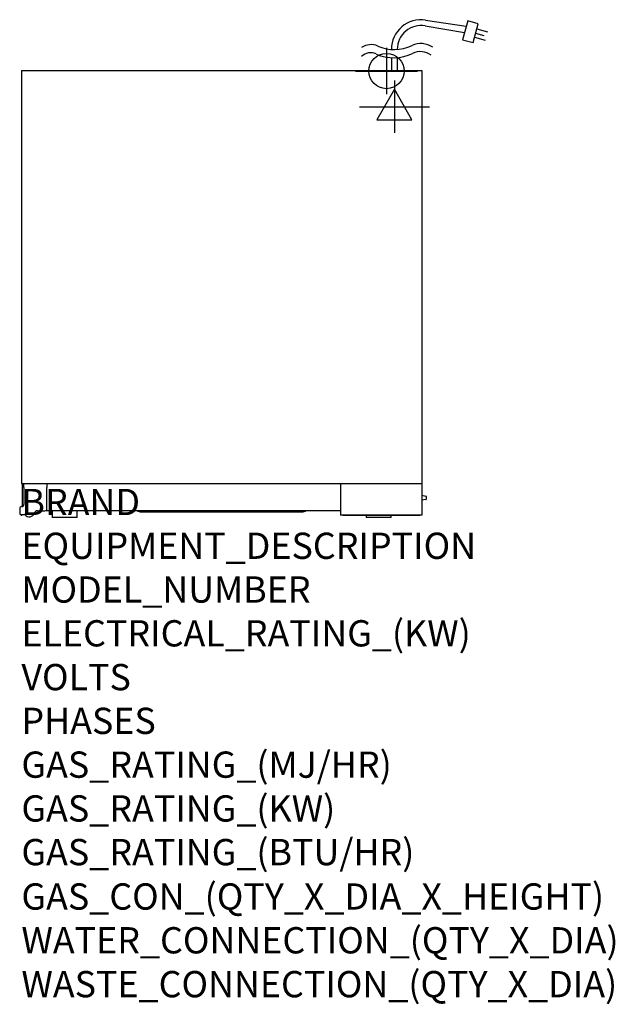
# Model space of a CAD drawing. Extents: x -3 to 904, y -745 to 755.
import ezdxf

# ---------------------------------------------------------------- set-up
doc = ezdxf.new("R2010")
doc.units = 0
doc.header["$LTSCALE"] = 2.5
doc.layers.get('0').update_dxf_attribs({"linetype": 'CONTINUOUS'})
for name, color, linetype in [('Moffat_2D_Electrical', 6, 'CONTINUOUS'), ('Moffat_2D_Hyd', 3, 'CONTINUOUS'), ('Moffat_Detail', 5, 'CONTINUOUS'), ('Moffat_Profile', 1, 'CONTINUOUS')]:
    doc.layers.add(name, color=color, linetype=linetype)
doc.layers.add('Moffat_Notes', color=2, linetype='CONTINUOUS', plot=False)
doc.styles.get("Standard").update_dxf_attribs({"font": 'txt.shx'})

# ---------------------------------------------------------------- blocks, each defined once
blk = doc.blocks.new('ELECTRICAL CONNECTION')
at = {"layer": 'Moffat_2D_Electrical'}
for p, q in [((0, 40), (0, -40)), ((0, 26.7), (-26.7, -20)), ((26.7, -20), (0, 26.7)), ((-53.3, 0), (53.3, 0)), ((-26.7, -20), (26.7, -20))]:
    blk.add_line(p, q, dxfattribs=at)
blk = doc.blocks.new('SS WATER CONNECTION')
at = {"layer": 'Moffat_2D_Hyd'}
for p, q in [((0, 47.2), (0, -47.2)), ((-63, 0), (63, 0))]:
    blk.add_line(p, q, dxfattribs=at)
blk.add_circle((0, 0), 35.8, dxfattribs=at)

msp = doc.modelspace()

# ---------------------------------------------------------------- linework, layer by layer
msp.add_point((0, 0))
msp.add_point((0, 0))
at = {"layer": 'Moffat_Detail'}
for p, q in [((615.5, 754), (677.5, 744.5)), ((679.7, 752.6), (671.9, 724)), ((695.6, 748.3), (679.7, 752.6)), ((614.8, 745.1), (674.8, 734.8)), ((687.7, 719.7), (695.6, 748.3)), ((693.4, 740.4), (709.9, 735.9)), ((671.9, 724), (687.7, 719.7)), ((689.9, 727.7), (706.1, 723.2)), ((691.7, 734), (704.4, 730.5)), ((563.5, 696.6), (563.5, 677)), ((572.3, 696.7), (572.3, 677))]:
    msp.add_line(p, q, dxfattribs=at)
for centre, radius, start, end in [((608.6, 709.3), 45.2, 81.2856, 179.9995), ((608.6, 709.3), 36.3, 80.2321, 180), ((532.3, 690.1), 26.4, 66.9467, 122.7364), ((567.9, 773.6), 64.5, 246.9467, 294.7158), ((608.3, 685.9), 32.2, 56.0311, 114.7158), ((607.6, 679.3), 26.6, 52.5773, 116.403), ((531.9, 683.8), 20.3, 65.5802, 133.515), ((567, 761.1), 64.7, 245.5802, 296.403)]:
    msp.add_arc(centre, radius, start, end, dxfattribs=at)
at = {"layer": 'Moffat_Profile'}
for p, q in [((0, 677), (610, 677)), ((0, 677), (0, 48)), ((610, 677), (610, 48)), ((0, 48), (610, 48)), ((1, 48), (1, 13.1)), ((3.9, 42), (3.9, 48)), ((38.9, 48), (38.9, 42)), ((486, 48), (486, 0)), ((610, 48), (610, 0)), ((3.9, 42), (3.9, 16.1)), ((38.9, 9.6), (38.9, 42)), ((610, 30.3), (615.9, 29.1)), ((615.9, 23.8), (610, 22.7)), ((616.4, 28.5), (616.4, 28.6)), ((616.4, 28.5), (616.4, 24.4)), ((616.4, 24.3), (616.4, 24.4)), ((-2.6, 10.1), (-2.6, 2.1)), ((-1.6, 1.1), (4.7, 1.1)), ((0.9, 13.1), (0.4, 13.1)), ((24.4, 6.6), (35.9, 6.6)), ((37.3, 7), (486, 7)), ((47, 7), (47, -3.7)), ((85, -3.7), (85, 7)), ((182.5, 4.9), (427.5, 4.9)), ((610, 0), (486, 0)), ((489.5, 0), (489.5, -0.3)), ((606.5, 0), (606.5, -0.3)), ((85, -3.7), (47, -3.7)), ((489.5, -0.3), (606.5, -0.3)), ((525, -0.3), (525, -3.7)), ((563, -3.7), (525, -3.7)), ((563, -3.7), (563, -0.3))]:
    msp.add_line(p, q, dxfattribs=at)
for centre, radius, start, end in [((0.9, 16.1), 3, 270, 0), ((615.8, 28.6), 0.508, 0, 78.6901), ((615.8, 24.3), 0.508, 281.3099, 0), ((0.4, 10.1), 3, 90, 180), ((-1.6, 2.1), 1, 180, 270), ((4.7, 0.1), 1, 36.0782, 90), ((12, 5.4), 8, 216.0782, 343.0038), ((24.4, 1.6), 5, 90, 163.0038), ((35.9, 9.6), 3, 270, 0), ((182.5, 14.9), 10, 232.4664, 270), ((427.5, 14.9), 10, 270, 307.5336)]:
    msp.add_arc(centre, radius, start, end, dxfattribs=at)

# ---------------------------------------------------------------- block references
msp.add_blockref('ELECTRICAL CONNECTION', (568, 622))
at = {"layer": 'Moffat_2D_Hyd', "xscale": 0.75, "yscale": 0.75, "zscale": 0.75}
msp.add_blockref('SS WATER CONNECTION', (556, 676.3), dxfattribs=at)

# ---------------------------------------------------------------- texts
at = {"layer": 'Moffat_Notes', "flags": 3}
for tag, p, s in [('BRAND', (0, 0), 'TURBOFAN'), ('EQUIPMENT_DESCRIPTION', (0, -66.7), 'HUMIDIFIED HOLDING CABINET TOUCH CONTROL ON STAND'), ('MODEL_NUMBER', (0, -133.3), 'EHT10/SKEHT10'), ('ELECTRICAL_RATING_(KW)', (0, -200), '2.3'), ('VOLTS', (0, -266.7), '220-240 50hz'), ('PHASES', (0, -333.3), '1P+N+E'), ('GAS_RATING_(MJ/HR)', (0, -400), 'N/A'), ('GAS_RATING_(KW)', (0, -466.7), 'N/A'), ('GAS_RATING_(BTU/HR)', (0, -533.2), 'N/A'), ('GAS_CON_(QTY_X_DIA_X_HEIGHT)', (0, -600.8), 'N/A'), ('WATER_CONNECTION_(QTY_X_DIA)', (0, -667.5), '3/4 BSP MALE'), ('WASTE_CONNECTION_(QTY_X_DIA)', (0, -734.3), 'N/A')]:
    msp.add_attdef(tag, p, s, height=40, dxfattribs=at)

doc.saveas('drawing.dxf')
